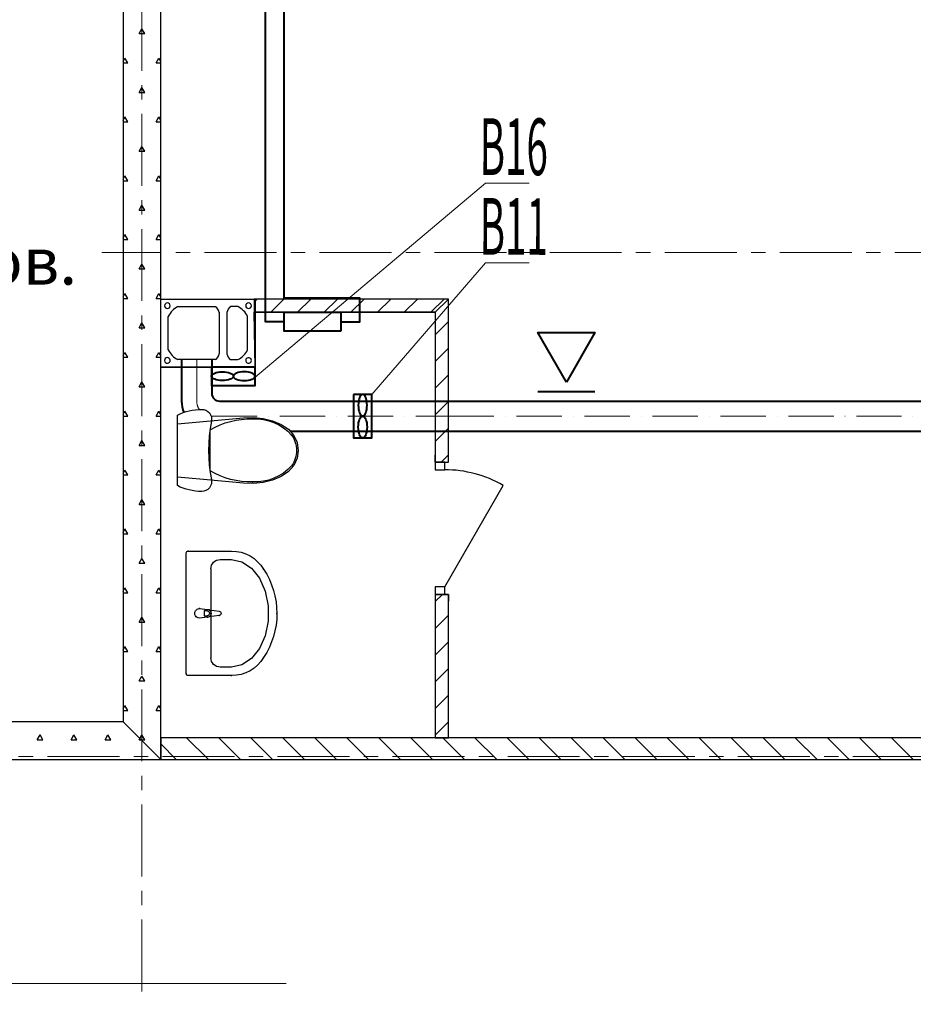
# Model space of a CAD drawing. Units: millimetres. Extents: x 1531888 to 1810433, y 1011982 to 1297278.
# Drawn here: x 1597475 to 1602209, y 1165835 to 1171051 of the extents above; entities that cross this region are included whole.
import ezdxf

# ---------------------------------------------------------------- set-up
doc = ezdxf.new("R2010")
doc.units = ezdxf.units.MM
doc.header["$LTSCALE"] = 0.4
doc.set_wipeout_variables(frame=1)
for name, pattern in [('ACAD_ISO10W100', [18, 12, -3, 0, -3]), ('CENTER', [50.8, 31.75, -6.35, 6.35, -6.35]), ('Wipeout_Contour', [1000, 0, -1000])]:
    doc.linetypes.add(name, pattern=pattern)
for name, color, linetype, lineweight in [('1 ОСИ', 7, 'Continuous', 9), ('Вытяжка', 92, 'Continuous', 40), ('Отопление', 20, 'Continuous', 40)]:
    doc.layers.add(name, color=color, linetype=linetype, lineweight=lineweight)
doc.layers.add('кон 1', color=8, linetype='Continuous')
doc.layers.add('Сантехника', color=7, linetype='Continuous')
doc.styles.add('СГЕНЕРИР_СТИЛЬ_1', font='arial.ttf')
doc.styles.add('стиль1', font='mipgost.shx', dxfattribs={"oblique": 15})

# ---------------------------------------------------------------- blocks, each defined once
blk = doc.blocks.new('*E73')
at = {"color": 254, "linetype": 'Wipeout_Contour', "lineweight": 0, "ltscale": 9448.153159}
blk.add_wipeout([(-169.4, -453.4), (-157, -503.2), (-138, -550.1), (-112.4, -587.3), (-79.4, -615.8), (-41, -633.8), (0, -640), (41, -633.8), (79.4, -615.8), (112.4, -587.3), (138, -550.1), (157, -503.2), (169.4, -453.4), (174.9, -402.1), (173.3, -350.4), (141, 0), (-141, 0), (-173.3, -350.4), (-174.9, -402.1)], dxfattribs=at).dxf.layer = 'Сантехника'
at = {"color": 254, "linetype": 'Wipeout_Contour', "lineweight": 0, "ltscale": 9297.702805}
blk.add_wipeout([(-186.8, 0), (-193.9, -15.1), (-200.1, -30.5), (-205.4, -46.3), (-209.7, -62.4), (-213.1, -78.7), (-215.5, -95.2), (-217, -111.8), (-217.5, -128.5), (-216.2, -140), (-212.4, -151), (-206.3, -160.9), (-198.2, -169.1), (-188.5, -175.5), (-177.6, -179.5), (-166.1, -181), (-154.5, -180), (-116.2, -173.2), (-77.6, -168.3), (-38.9, -165.4), (0, -164.4), (38.9, -165.4), (77.6, -168.3), (116.2, -173.2), (154.5, -180), (166.1, -181), (177.6, -179.5), (188.5, -175.5), (198.2, -169.1), (206.3, -160.9), (212.4, -151), (216.2, -140), (217.5, -128.5), (217, -111.8), (215.5, -95.2), (213.1, -78.7), (209.7, -62.4), (205.4, -46.3), (200.1, -30.5), (193.9, -15.1), (186.8, 0)], dxfattribs=at).dxf.layer = 'Сантехника'

msp = doc.modelspace()

# ---------------------------------------------------------------- linework, layer by layer
at = {"layer": '1 ОСИ', "color": 4, "linetype": 'CENTER', "lineweight": 0, "ltscale": 30}
for p, q in [((1598122.1, 1175428), (1598122.1, 1165834.9)), ((1614074.7, 1169816.8), (1597909.5, 1169816.8)), ((1576895.3, 1167146.8), (1612181, 1167146.8))]:
    msp.add_line(p, q, dxfattribs=at)
at = {"layer": 'Вытяжка', "color": 5, "lineweight": 13, "ltscale": 200}
for points in [[(1598720.1, 1169156), (1599943, 1170184.1), (1600174.5, 1170184.1)], [(1599340.2, 1169065.9), (1599943, 1169761.9), (1600174.5, 1169761.9)], [(1591422.1, 1167247.1), (1591447.2, 1165945.1), (1598887, 1165945.1)]]:
    msp.add_lwpolyline(points, dxfattribs=at)
at = {"layer": 'Вытяжка'}
msp.add_lwpolyline([(1600370.9, 1169130.4), (1600219.3, 1169392.9), (1600522.5, 1169392.9)], close=True, dxfattribs=at)
at = {"layer": 'Вытяжка', "ltscale": 200}
for points in [[(1598332.6, 1169250.4), (1598332.6, 1169030.4, 0.414214), (1598492.6, 1168870.4), (1599746.5, 1168870.4), (1608522.5, 1168870.4)], [(1598492.6, 1169250.4), (1598492.6, 1169070.4, 0.414214), (1598532.6, 1169030.4), (1599746.5, 1169030.4), (1608522.5, 1169030.4)]]:
    msp.add_lwpolyline(points, format="xyb", dxfattribs=at)
at = {"layer": 'Вытяжка', "linetype": 'ACAD_ISO10W100', "lineweight": 13, "ltscale": 50}
msp.add_lwpolyline([(1598412.6, 1169250.4), (1598412.6, 1169030.4, 0.414214), (1598492.6, 1168950.4), (1599746.5, 1168950.4), (1608522.5, 1168950.4)], format="xyb", dxfattribs=at)
at = {"layer": 'Вытяжка', "ltscale": 100}
for points in [[(1598722.1, 1169210.4), (1598491.1, 1169210.4), (1598491.1, 1169113.6), (1598722.1, 1169113.6)], [(1599243.4, 1169065.9), (1599243.4, 1168834.9), (1599340.2, 1168834.9), (1599340.2, 1169065.9)]]:
    msp.add_lwpolyline(points, close=True, dxfattribs=at)
at = {"layer": 'Вытяжка'}
msp.add_lwpolyline([(1600219.3, 1169080.4), (1600522.5, 1169080.4)], dxfattribs=at)
at = {"layer": 'Вытяжка', "ltscale": 100}
for centre, major_axis in [((1598548.8, 1169162), (-57.7, 0)), ((1599291.8, 1168892.7), (0, -57.7))]:
    msp.add_ellipse(centre, major_axis=major_axis, ratio=0.404579, dxfattribs=at)
at = {"layer": 'Вытяжка', "ltscale": 100, "extrusion": (0, 0, -1)}
for centre, major_axis in [((1598664.3, 1169162), (57.7, 0)), ((1599291.8, 1169008.2), (0, 57.7))]:
    msp.add_ellipse(centre, major_axis=major_axis, ratio=0.404579, dxfattribs=at)
at = {"layer": 'кон 1'}
for p, q in [((1598222.1, 1167131.8), (1598222.1, 1172647.1)), ((1598222.1, 1167131.8), (1598222.1, 1172647.1)), ((1598022.1, 1172447.1), (1598022.1, 1167331.8)), ((1598022.1, 1172447.1), (1598022.1, 1167331.8)), ((1598022.1, 1172447.1), (1598022.1, 1167331.8)), ((1598107.5, 1170977), (1598122.5, 1171003)), ((1598107.5, 1170977), (1598137.5, 1170977)), ((1598137.5, 1170977), (1598122.5, 1171003)), ((1598022.1, 1170829), (1598032.5, 1170847.1)), ((1598022.1, 1170821.2), (1598047.5, 1170821.2)), ((1598047.5, 1170821.2), (1598032.5, 1170847.1)), ((1598197.5, 1170821.2), (1598212.5, 1170847.1)), ((1598197.5, 1170821.2), (1598222.1, 1170821.2)), ((1598222.1, 1170830.6), (1598212.5, 1170847.1)), ((1598107.5, 1170665.3), (1598122.5, 1170691.3)), ((1598107.5, 1170665.3), (1598137.5, 1170665.3)), ((1598137.5, 1170665.3), (1598122.5, 1170691.3)), ((1598022.1, 1170517.3), (1598032.5, 1170535.4)), ((1598022.1, 1170509.4), (1598047.5, 1170509.4)), ((1598047.5, 1170509.4), (1598032.5, 1170535.4)), ((1598197.5, 1170509.4), (1598212.5, 1170535.4)), ((1598197.5, 1170509.4), (1598222.1, 1170509.4)), ((1598222.1, 1170518.8), (1598212.5, 1170535.4)), ((1598107.5, 1170353.5), (1598122.5, 1170379.5)), ((1598107.5, 1170353.5), (1598137.5, 1170353.5)), ((1598137.5, 1170353.5), (1598122.5, 1170379.5)), ((1598022.1, 1170205.5), (1598032.5, 1170223.6)), ((1598022.1, 1170197.6), (1598047.5, 1170197.6)), ((1598047.5, 1170197.6), (1598032.5, 1170223.6)), ((1598197.5, 1170197.6), (1598212.5, 1170223.6)), ((1598197.5, 1170197.6), (1598222.1, 1170197.6)), ((1598222.1, 1170207.1), (1598212.5, 1170223.6)), ((1598107.5, 1170041.7), (1598122.5, 1170067.7)), ((1598107.5, 1170041.7), (1598137.5, 1170041.7)), ((1598137.5, 1170041.7), (1598122.5, 1170067.7)), ((1598022.1, 1169893.7), (1598032.5, 1169911.8)), ((1598022.1, 1169885.9), (1598047.5, 1169885.9)), ((1598047.5, 1169885.9), (1598032.5, 1169911.8)), ((1598197.5, 1169885.9), (1598212.5, 1169911.8)), ((1598197.5, 1169885.9), (1598222.1, 1169885.9)), ((1598222.1, 1169895.3), (1598212.5, 1169911.8)), ((1598107.5, 1169730), (1598122.5, 1169756)), ((1598107.5, 1169730), (1598137.5, 1169730)), ((1598137.5, 1169730), (1598122.5, 1169756)), ((1598022.1, 1169582), (1598032.5, 1169600.1)), ((1598022.1, 1169574.1), (1598047.5, 1169574.1)), ((1598047.5, 1169574.1), (1598032.5, 1169600.1)), ((1598197.5, 1169574.1), (1598212.5, 1169600.1)), ((1598197.5, 1169574.1), (1598222.1, 1169574.1)), ((1598222.1, 1169583.5), (1598212.5, 1169600.1)), ((1598222.1, 1169210.4), (1598222.1, 1169570.4)), ((1598222.1, 1169570.4), (1598722.1, 1169570.4)), ((1598716.9, 1169570.4), (1598716.9, 1169500.4)), ((1599746.5, 1169570.4), (1598716.9, 1169570.4)), ((1598716.9, 1169553.9), (1598733.5, 1169570.4)), ((1599746.5, 1169570.4), (1598716.9, 1169570.4)), ((1598716.9, 1169570.4), (1598716.9, 1169500.4)), ((1598722.1, 1169570.4), (1598722.1, 1169210.4)), ((1598804.9, 1169500.4), (1598874.9, 1169570.4)), ((1598946.3, 1169500.4), (1599016.3, 1169570.4)), ((1599087.8, 1169500.4), (1599157.8, 1169570.4)), ((1599229.2, 1169500.4), (1599299.2, 1169570.4)), ((1599370.6, 1169500.4), (1599440.6, 1169570.4)), ((1599512, 1169500.4), (1599582, 1169570.4)), ((1599653.5, 1169500.4), (1599723.5, 1169570.4)), ((1599676.5, 1169500.4), (1599746.5, 1169570.4)), ((1599746.5, 1169570.4), (1599676.5, 1169500.4)), ((1599746.5, 1168706.5), (1599746.5, 1169570.4)), ((1599746.5, 1168706.5), (1599746.5, 1169570.4)), ((1598313.1, 1169530.4), (1598512.1, 1169530.4)), ((1598631, 1169530.4), (1598592.1, 1169530.4)), ((1598262.1, 1169301.9), (1598262.1, 1169478.9)), ((1598532.1, 1169500.4), (1598532.1, 1169280.4)), ((1598572.1, 1169500.4), (1598572.1, 1169280.4)), ((1598682.1, 1169301.9), (1598682.1, 1169478.9)), ((1598722.1, 1169210.4), (1598716.9, 1169500.4)), ((1598716.9, 1169500.4), (1599676.5, 1169500.4)), ((1598716.9, 1169500.4), (1599676.5, 1169500.4)), ((1598716.9, 1169500.4), (1599676.5, 1169500.4)), ((1599676.5, 1169500.4), (1598722.1, 1169500.4)), ((1599676.5, 1169500.4), (1599676.5, 1168706.5)), ((1599676.5, 1169500.4), (1599676.5, 1168706.5)), ((1598107.5, 1169418.2), (1598122.5, 1169444.2)), ((1598107.5, 1169418.2), (1598137.5, 1169418.2)), ((1598137.5, 1169418.2), (1598122.5, 1169444.2)), ((1599676.5, 1169382), (1599746.5, 1169452)), ((1599676.5, 1169240.6), (1599746.5, 1169310.6)), ((1598022.1, 1169270.2), (1598032.5, 1169288.3)), ((1598022.1, 1169262.3), (1598047.5, 1169262.3)), ((1598047.5, 1169262.3), (1598032.5, 1169288.3)), ((1598197.5, 1169262.3), (1598212.5, 1169288.3)), ((1598197.5, 1169262.3), (1598222.1, 1169262.3)), ((1598222.1, 1169271.8), (1598212.5, 1169288.3)), ((1598722.1, 1169210.4), (1598222.1, 1169210.4)), ((1598222.1, 1169210.4), (1598722.1, 1169210.4)), ((1598222.1, 1167246.8), (1598222.1, 1169210.4)), ((1598512.1, 1169250.4), (1598313.1, 1169250.4)), ((1598592.1, 1169250.4), (1598631, 1169250.4)), ((1599676.5, 1169099.2), (1599746.5, 1169169.2)), ((1598107.5, 1169106.4), (1598122.5, 1169132.4)), ((1598107.5, 1169106.4), (1598137.5, 1169106.4)), ((1598137.5, 1169106.4), (1598122.5, 1169132.4)), ((1599676.5, 1168957.8), (1599746.5, 1169027.8)), ((1598022.1, 1168958.4), (1598032.5, 1168976.5)), ((1598022.1, 1168950.5), (1598047.5, 1168950.5)), ((1598047.5, 1168950.5), (1598032.5, 1168976.5)), ((1598197.5, 1168950.5), (1598212.5, 1168976.5)), ((1598197.5, 1168950.5), (1598222.1, 1168950.5)), ((1598222.1, 1168960), (1598212.5, 1168976.5)), ((1599676.5, 1168816.3), (1599746.5, 1168886.3)), ((1598107.5, 1168794.7), (1598122.5, 1168820.6)), ((1598107.5, 1168794.7), (1598137.5, 1168794.7)), ((1598137.5, 1168794.7), (1598122.5, 1168820.6)), ((1599676.5, 1168706.5), (1599676.5, 1168743.5)), ((1599676.5, 1168706.5), (1599676.5, 1168743.5)), ((1599708, 1168706.5), (1599746.5, 1168744.9)), ((1599746.5, 1168706.5), (1599746.5, 1168743.5)), ((1599746.5, 1168706.5), (1599746.5, 1168743.5)), ((1599676.5, 1168706.5), (1599726.5, 1168706.5)), ((1599676.5, 1168706.5), (1599676.5, 1168666.5)), ((1599726.5, 1168706.5), (1599676.5, 1168706.5)), ((1599676.5, 1168706.5), (1599726.5, 1168706.5)), ((1599676.5, 1168706.5), (1599726.5, 1168706.5)), ((1599726.5, 1168706.5), (1599746.5, 1168706.5)), ((1599726.5, 1168666.5), (1599726.5, 1168706.5)), ((1599726.5, 1168706.5), (1599746.5, 1168706.5)), ((1599726.5, 1168706.5), (1599746.5, 1168706.5)), ((1598022.1, 1168646.6), (1598032.5, 1168664.8)), ((1598022.1, 1168638.8), (1598047.5, 1168638.8)), ((1598047.5, 1168638.8), (1598032.5, 1168664.8)), ((1598197.5, 1168638.8), (1598212.5, 1168664.8)), ((1598197.5, 1168638.8), (1598222.1, 1168638.8)), ((1598222.1, 1168648.2), (1598212.5, 1168664.8)), ((1599676.5, 1168666.5), (1599726.5, 1168666.5)), ((1599726.5, 1168046.5), (1600036.5, 1168583.4)), ((1598107.5, 1168482.9), (1598122.5, 1168508.9)), ((1598107.5, 1168482.9), (1598137.5, 1168482.9)), ((1598137.5, 1168482.9), (1598122.5, 1168508.9)), ((1598022.1, 1168334.9), (1598032.5, 1168353)), ((1598022.1, 1168327), (1598047.5, 1168327)), ((1598047.5, 1168327), (1598032.5, 1168353)), ((1598197.5, 1168327), (1598212.5, 1168353)), ((1598197.5, 1168327), (1598222.1, 1168327)), ((1598222.1, 1168336.5), (1598212.5, 1168353)), ((1598357.4, 1167905.8), (1598357.4, 1168225.8)), ((1598367.4, 1168235.8), (1598597.4, 1168235.8)), ((1598107.5, 1168171.1), (1598122.5, 1168197.1)), ((1598107.5, 1168171.1), (1598137.5, 1168171.1)), ((1598137.5, 1168171.1), (1598122.5, 1168197.1)), ((1598537.4, 1168190.8), (1598597.4, 1168190.8)), ((1598597.4, 1168190.8), (1598652.3, 1168179.3)), ((1598652.3, 1168179.3), (1598702.8, 1168145.6)), ((1598487.4, 1168140.8), (1598487.4, 1167670.8)), ((1598702.8, 1168145.6), (1598744.8, 1168092.5)), ((1598744.8, 1168092.5), (1598774.8, 1168024.2)), ((1598022.1, 1168023.1), (1598032.5, 1168041.2)), ((1598022.1, 1168015.2), (1598047.5, 1168015.2)), ((1598047.5, 1168015.2), (1598032.5, 1168041.2)), ((1598197.5, 1168015.2), (1598212.5, 1168041.2)), ((1598197.5, 1168015.2), (1598222.1, 1168015.2)), ((1598222.1, 1168024.7), (1598212.5, 1168041.2)), ((1598774.8, 1168024.2), (1598790.4, 1167946.4)), ((1599726.5, 1168046.5), (1599676.5, 1168046.5)), ((1599676.5, 1168046.5), (1599676.5, 1168006.5)), ((1599676.5, 1168006.5), (1599676.5, 1167969.5)), ((1599676.5, 1168006.5), (1599726.5, 1168006.5)), ((1599676.5, 1168006.5), (1599726.5, 1168006.5)), ((1599676.5, 1168006.5), (1599726.5, 1168006.5)), ((1599676.5, 1168006.5), (1599676.5, 1167969.5)), ((1599676.5, 1168006.5), (1599676.5, 1167246.8)), ((1599676.5, 1167967.8), (1599715.1, 1168006.5)), ((1599726.5, 1168006.5), (1599676.5, 1168006.5)), ((1599676.5, 1168006.5), (1599676.5, 1167246.8)), ((1599726.5, 1168006.5), (1599726.5, 1168046.5)), ((1599726.5, 1168006.5), (1599746.5, 1168006.5)), ((1599726.5, 1168006.5), (1599746.5, 1168006.5)), ((1599746.5, 1168006.5), (1599726.5, 1168006.5)), ((1599746.5, 1168006.5), (1599746.5, 1167969.5)), ((1599746.5, 1168006.5), (1599746.5, 1167969.5)), ((1599746.5, 1167246.8), (1599746.5, 1168006.5)), ((1599746.5, 1167246.8), (1599746.5, 1168006.5)), ((1598357.4, 1167585.8), (1598357.4, 1167905.8)), ((1598427.4, 1167930.8), (1598469.3, 1167926.8)), ((1598467.2, 1167919.4), (1598452.3, 1167919.4)), ((1598452.3, 1167919.4), (1598452.3, 1167892.2)), ((1598478.9, 1167923.6), (1598531.8, 1167916.9)), ((1598790.4, 1167946.4), (1598790.4, 1167865.3)), ((1598107.5, 1167859.4), (1598122.5, 1167885.3)), ((1598107.5, 1167859.4), (1598137.5, 1167859.4)), ((1598137.5, 1167859.4), (1598122.5, 1167885.3)), ((1598469.3, 1167884.8), (1598427.4, 1167880.8)), ((1598452.3, 1167892.2), (1598467.2, 1167892.2)), ((1598531.8, 1167894.7), (1598478.9, 1167888.1)), ((1598790.4, 1167865.3), (1598774.8, 1167787.4)), ((1599676.5, 1167826.4), (1599746.5, 1167896.4)), ((1598774.8, 1167787.4), (1598744.8, 1167719.2)), ((1599676.5, 1167685), (1599746.5, 1167755)), ((1598022.1, 1167711.3), (1598032.5, 1167729.5)), ((1598022.1, 1167703.5), (1598047.5, 1167703.5)), ((1598047.5, 1167703.5), (1598032.5, 1167729.5)), ((1598197.5, 1167703.5), (1598212.5, 1167729.5)), ((1598197.5, 1167703.5), (1598222.1, 1167703.5)), ((1598222.1, 1167712.9), (1598212.5, 1167729.5)), ((1598744.8, 1167719.2), (1598702.8, 1167666.1)), ((1598702.8, 1167666.1), (1598652.3, 1167632.4)), ((1598597.4, 1167620.8), (1598537.4, 1167620.8)), ((1598652.3, 1167632.4), (1598597.4, 1167620.8)), ((1599676.5, 1167543.5), (1599746.5, 1167613.5)), ((1598107.5, 1167547.6), (1598122.5, 1167573.6)), ((1598107.5, 1167547.6), (1598137.5, 1167547.6)), ((1598137.5, 1167547.6), (1598122.5, 1167573.6)), ((1598597.4, 1167575.8), (1598367.4, 1167575.8)), ((1599676.5, 1167402.1), (1599746.5, 1167472.1)), ((1598022.1, 1167399.6), (1598032.5, 1167417.7)), ((1598022.1, 1167391.7), (1598047.5, 1167391.7)), ((1598047.5, 1167391.7), (1598032.5, 1167417.7)), ((1598197.5, 1167391.7), (1598212.5, 1167417.7)), ((1598197.5, 1167391.7), (1598222.1, 1167391.7)), ((1598222.1, 1167401.2), (1598212.5, 1167417.7)), ((1598022.1, 1167331.8), (1596122.1, 1167331.8)), ((1598022.1, 1167331.8), (1596122.1, 1167331.8)), ((1598022.1, 1167331.8), (1596122.1, 1167331.8)), ((1598022.1, 1167331.8), (1598222.1, 1167131.8)), ((1598222.1, 1167131.8), (1598022.1, 1167331.8)), ((1599676.5, 1167260.7), (1599746.5, 1167330.7)), ((1597567.5, 1167235.8), (1597582.5, 1167261.8)), ((1597567.5, 1167235.8), (1597597.5, 1167235.8)), ((1597597.5, 1167235.8), (1597582.5, 1167261.8)), ((1597747.5, 1167235.8), (1597762.5, 1167261.8)), ((1597747.5, 1167235.8), (1597777.5, 1167235.8)), ((1597777.5, 1167235.8), (1597762.5, 1167261.8)), ((1597927.5, 1167235.8), (1597942.5, 1167261.8)), ((1597927.5, 1167235.8), (1597957.5, 1167235.8)), ((1597957.5, 1167235.8), (1597942.5, 1167261.8)), ((1598107.5, 1167235.8), (1598111.4, 1167242.5)), ((1598107.5, 1167235.8), (1598118, 1167235.8)), ((1598111.4, 1167242.5), (1598122.5, 1167261.8)), ((1598118, 1167235.8), (1598137.5, 1167235.8)), ((1598137.5, 1167235.8), (1598122.5, 1167261.8)), ((1599676.5, 1167246.8), (1598222.1, 1167246.8)), ((1598222.1, 1167246.8), (1598222.1, 1167131.8)), ((1602722.2, 1167246.8), (1598222.1, 1167246.8)), ((1602722.2, 1167246.8), (1598222.1, 1167246.8)), ((1598222.1, 1167246.8), (1598222.1, 1167131.8)), ((1598474.3, 1167131.8), (1598359.3, 1167246.8)), ((1598644, 1167131.8), (1598529, 1167246.8)), ((1598813.8, 1167131.8), (1598698.8, 1167246.8)), ((1598983.5, 1167131.8), (1598868.5, 1167246.8)), ((1599153.2, 1167131.8), (1599038.2, 1167246.8)), ((1599322.9, 1167131.8), (1599207.9, 1167246.8)), ((1599492.6, 1167131.8), (1599377.6, 1167246.8)), ((1599662.3, 1167131.8), (1599547.3, 1167246.8)), ((1599676.5, 1167246.8), (1599746.5, 1167246.8)), ((1599676.5, 1167246.8), (1599746.5, 1167246.8)), ((1599832, 1167131.8), (1599717, 1167246.8)), ((1600001.7, 1167131.8), (1599886.7, 1167246.8)), ((1600171.4, 1167131.8), (1600056.4, 1167246.8)), ((1600341.1, 1167131.8), (1600226.1, 1167246.8)), ((1600510.8, 1167131.8), (1600395.8, 1167246.8)), ((1600680.5, 1167131.8), (1600565.5, 1167246.8)), ((1600850.2, 1167131.8), (1600735.2, 1167246.8)), ((1601019.9, 1167131.8), (1600904.9, 1167246.8)), ((1601189.6, 1167131.8), (1601074.6, 1167246.8)), ((1601359.3, 1167131.8), (1601244.3, 1167246.8)), ((1601529, 1167131.8), (1601414, 1167246.8)), ((1601698.7, 1167131.8), (1601583.7, 1167246.8)), ((1601868.5, 1167131.8), (1601753.5, 1167246.8)), ((1602038.2, 1167131.8), (1601923.2, 1167246.8)), ((1602207.9, 1167131.8), (1602092.9, 1167246.8)), ((1598304.6, 1167131.8), (1598222.1, 1167214.4)), ((1590292, 1167131.8), (1602722.2, 1167131.8)), ((1596122.1, 1167131.8), (1598222.1, 1167131.8)), ((1596122.1, 1167131.8), (1598222.1, 1167131.8)), ((1598222.1, 1167131.8), (1602722.2, 1167131.8)), ((1598222.1, 1167131.8), (1602722.2, 1167131.8))]:
    msp.add_line(p, q, dxfattribs=at)
for centre, radius, start, end in [((1598257.1, 1169535.4), 15, 0, 180), ((1598257.1, 1169535.4), 15, 180, 0), ((1598359.1, 1169433.8), 107, 115.4609, 155.0807), ((1598479, 1169486.7), 54.7, 14.4633, 52.9168), ((1598625.1, 1169486.7), 54.7, 127.0832, 165.5367), ((1598585, 1169433.8), 107, 24.9193, 64.5391), ((1598687.1, 1169535.4), 15, 0, 180), ((1598687.1, 1169535.4), 15, 180, 0), ((1598257.1, 1169245.4), 15, 93.8306, 273.8306), ((1598257.1, 1169245.4), 15, 273.8306, 93.8306), ((1598359.1, 1169347), 107, 204.9193, 244.5391), ((1598479, 1169294.1), 54.7, 307.0832, 345.5367), ((1598625.1, 1169294.1), 54.7, 194.4633, 232.9168), ((1598585, 1169347), 107, 295.4609, 335.0807), ((1598687.1, 1169245.4), 15, 299.0063, 181.4464), ((1598687.1, 1169245.4), 15, 181.4464, 299.0063)]:
    msp.add_arc(centre, radius, start, end, dxfattribs=at)
msp.add_ellipse((1599726.5, 1168046.5), major_axis=(-438.4, 438.4), ratio=1, start_param=-1.308997, end_param=-0.785398, dxfattribs=at)
at = {"layer": 'кон 1', "extrusion": (0, 0, -1)}
for centre, major_axis, start_param, end_param in [((1598367.4, 1168225.8), (-7.07, 7.07), 5.497787, 7.068583), ((1598597.4, 1168038.5), (-139.5, 139.5), 0.785398, 1.820846), ((1598537.4, 1168140.8), (-35.4, 35.4), 5.497787, 7.068583), ((1598414.9, 1167905.8), (390.4, 161.3), -0.19342, 0.391779), ((1598427.4, 1167905.8), (17.7, 17.7), 2.356194, 5.497787), ((1598467.2, 1167905.8), (-9.62, 9.62), 0.785398, 3.926991), ((1598467.4, 1167905.8), (-14.9, 14.9), 0.875625, 1.35736), ((1598467.4, 1167905.8), (-14.9, 14.9), 1.35736, 3.355029), ((1598530.4, 1167905.8), (7.91, 7.91), -0.6608, 2.231597), ((1598414.9, 1167905.8), (-392.4, 156.4), 2.762353, 3.347552), ((1598467.4, 1167905.8), (14.9, 14.9), 1.784232, 2.265968), ((1598537.4, 1167670.8), (35.4, 35.4), 2.356194, 3.926991), ((1598597.4, 1167773.1), (139.5, 139.5), 1.320746, 2.356194), ((1598367.4, 1167585.8), (7.07, 7.07), 2.356194, 3.926991)]:
    msp.add_ellipse(centre, major_axis=major_axis, ratio=1, start_param=start_param, end_param=end_param, dxfattribs=at)
at = {"layer": 'кон 1'}
for p in [(1598367.4, 1168235.8), (1598767.1, 1168139.2), (1598427.4, 1167930.8), (1598478.9, 1167923.6), (1598837.4, 1167905.8), (1598469.3, 1167884.8), (1598531.8, 1167894.7), (1598767.1, 1167672.5), (1598357.4, 1167585.8), (1598597.4, 1167575.8)]:
    msp.add_point(p, dxfattribs=at)
at = {"layer": 'Отопление', "ltscale": 200}
for points in [[(1598776.5, 1169599.9), (1598776.5, 1172197.6), (1608422.5, 1172197.6), (1608422.5, 1172197.6), (1608422.5, 1170016.8), (1608422.5, 1169916.8), (1611322.5, 1169916.8), (1611322.5, 1169916.8), (1611322.5, 1169616.8), (1611322.5, 1169516.8), (1611666.2, 1169516.8)], [(1598876.5, 1169450.4), (1598776.5, 1169450.4), (1598776.5, 1169599.9)]]:
    msp.add_lwpolyline(points, dxfattribs=at)
at = {"layer": 'Отопление', "color": 5}
msp.add_lwpolyline([(1599176.5, 1169450.4), (1599276.5, 1169450.4), (1599276.5, 1169575.2), (1598876.5, 1169575.2), (1598876.5, 1172097.6), (1608322.5, 1172097.6), (1608322.5, 1170016.8), (1608322.5, 1169816.8), (1611222.5, 1169816.8), (1611222.5, 1169616.8), (1611222.5, 1169416.8), (1611601, 1169416.8)], dxfattribs=at)
at = {"layer": 'Отопление'}
for points in [[(1598876.5, 1169450.4), (1598776.5, 1169450.4), (1598776.5, 1169482.9), (1598776.5, 1169599.9)], [(1599176.5, 1169400.4), (1598876.5, 1169400.4), (1598876.5, 1169500.4), (1599176.5, 1169500.4), (1599176.5, 1169400.4)]]:
    msp.add_lwpolyline(points, dxfattribs=at)

# ---------------------------------------------------------------- texts
at = {"layer": 'Вытяжка', "color": 5, "lineweight": 13, "ltscale": 200, "style": 'стиль1', "oblique": 10, "width": 0.5}
for s, p in [('В16', (1599911, 1170228.3)), ('В11', (1599911, 1169806))]:
    msp.add_text(s, height=300, rotation=359.812, dxfattribs=at).set_placement(p)
at = {"layer": 'кон 1', "style": 'СГЕНЕРИР_СТИЛЬ_1'}
msp.add_text('Лифтов.', height=250, dxfattribs=at).set_placement((1596374.3, 1169647.2))

# ---------------------------------------------------------------- next in the draw order: block references
at = {"layer": 'кон 1', "xscale": -1, "zscale": 1000, "rotation": 90}
msp.add_blockref('*E73', (1598310.7, 1168769), dxfattribs=at)

# ---------------------------------------------------------------- next in the draw order: linework, layer by layer
at = {"layer": 'кон 1'}
for p, q in [((1598310.7, 1168955.7), (1598325.7, 1168962.8)), ((1598310.7, 1168582.2), (1598310.7, 1168955.7)), ((1598325.7, 1168962.8), (1598341.2, 1168969)), ((1598341.2, 1168969), (1598357, 1168974.3)), ((1598357, 1168974.3), (1598373.1, 1168978.7)), ((1598373.1, 1168978.7), (1598389.4, 1168982.1)), ((1598389.4, 1168982.1), (1598405.9, 1168984.5)), ((1598405.9, 1168984.5), (1598422.5, 1168986)), ((1598422.5, 1168986), (1598439.1, 1168986.5)), ((1598439.1, 1168986.5), (1598450.7, 1168985.2)), ((1598450.7, 1168985.2), (1598461.6, 1168981.4)), ((1598461.6, 1168981.4), (1598471.5, 1168975.3)), ((1598471.5, 1168975.3), (1598479.8, 1168967.2)), ((1598479.8, 1168967.2), (1598486.1, 1168957.4)), ((1598486.1, 1168957.4), (1598490.1, 1168946.5)), ((1598490.1, 1168946.5), (1598491.7, 1168935)), ((1598661.1, 1168942.3), (1598712.7, 1168943.9)), ((1598712.7, 1168943.9), (1598764.1, 1168938.4)), ((1598310.7, 1168909.9), (1598661.1, 1168942.3)), ((1598310.7, 1168628), (1598310.7, 1168909.9)), ((1598490.6, 1168923.5), (1598483.8, 1168885.2)), ((1598491.7, 1168935), (1598490.6, 1168923.5)), ((1598764.1, 1168938.4), (1598813.8, 1168926)), ((1598813.8, 1168926), (1598860.8, 1168907)), ((1598860.8, 1168907), (1598898, 1168881.4)), ((1598479, 1168846.6), (1598476.1, 1168807.8)), ((1598483.8, 1168885.2), (1598479, 1168846.6)), ((1598483.7, 1168769), (1598483.7, 1168877.9)), ((1598898, 1168881.4), (1598926.5, 1168848.3)), ((1598926.5, 1168848.3), (1598944.5, 1168810)), ((1598476.1, 1168807.8), (1598475.1, 1168769)), ((1598944.5, 1168810), (1598950.7, 1168769)), ((1598475.1, 1168769), (1598476.1, 1168730.1)), ((1598483.7, 1168660), (1598483.7, 1168769)), ((1598942, 1168769), (1598942, 1168769)), ((1598950.7, 1168769), (1598944.5, 1168727.9)), ((1598476.1, 1168730.1), (1598479, 1168691.3)), ((1598479, 1168691.3), (1598483.8, 1168652.7)), ((1598926.5, 1168689.6), (1598898, 1168656.6)), ((1598915.2, 1168687.9), (1598915.2, 1168687.9)), ((1598944.5, 1168727.9), (1598926.5, 1168689.6)), ((1598483.8, 1168652.7), (1598490.6, 1168614.5)), ((1598860.8, 1168631), (1598813.8, 1168611.9)), ((1598898, 1168656.6), (1598860.8, 1168631)), ((1598661.1, 1168595.6), (1598310.7, 1168628)), ((1598325.7, 1168575.1), (1598310.7, 1168582.2)), ((1598486.1, 1168580.5), (1598479.8, 1168570.8)), ((1598490.1, 1168591.4), (1598486.1, 1168580.5)), ((1598491.7, 1168602.9), (1598490.1, 1168591.4)), ((1598490.6, 1168614.5), (1598491.7, 1168602.9)), ((1598712.7, 1168594.1), (1598661.1, 1168595.6)), ((1598764.1, 1168599.5), (1598712.7, 1168594.1)), ((1598813.8, 1168611.9), (1598764.1, 1168599.5)), ((1598341.2, 1168568.9), (1598325.7, 1168575.1)), ((1598357, 1168563.6), (1598341.2, 1168568.9)), ((1598373.1, 1168559.3), (1598357, 1168563.6)), ((1598389.4, 1168555.9), (1598373.1, 1168559.3)), ((1598405.9, 1168553.4), (1598389.4, 1168555.9)), ((1598422.5, 1168552), (1598405.9, 1168553.4)), ((1598439.1, 1168551.5), (1598422.5, 1168552)), ((1598450.7, 1168552.7), (1598439.1, 1168551.5)), ((1598461.6, 1168556.5), (1598450.7, 1168552.7)), ((1598471.5, 1168562.6), (1598461.6, 1168556.5)), ((1598479.8, 1168570.8), (1598471.5, 1168562.6))]:
    msp.add_line(p, q, dxfattribs=at)
at = {"layer": 'кон 1', "extrusion": (0, 0, -1)}
for centre, major_axis, start_param, end_param in [((1598698.6, 1168510.9), (300.8, 300.8), -1.315075, -0.761768), ((1598723, 1168679.5), (-252.8, 46.2), 1.33446, 2.235392), ((1598803.4, 1168768.2), (-98, 98), 1.723987, 2.350337), ((1598803.4, 1168769.8), (-98, 98), 2.362052, 2.988402), ((1598723, 1168858.4), (251.8, 51.1), 0.925755, 1.826688), ((1598698.6, 1169027.1), (-300.8, 300.8), 3.90336, 4.456667)]:
    msp.add_ellipse(centre, major_axis=major_axis, ratio=1, start_param=start_param, end_param=end_param, dxfattribs=at)
at = {"layer": 'кон 1'}
for p in [(1598708.7, 1168936), (1598915.2, 1168850), (1598483.7, 1168660), (1598708.7, 1168601.9)]:
    msp.add_point(p, dxfattribs=at)

doc.saveas('drawing.dxf')
